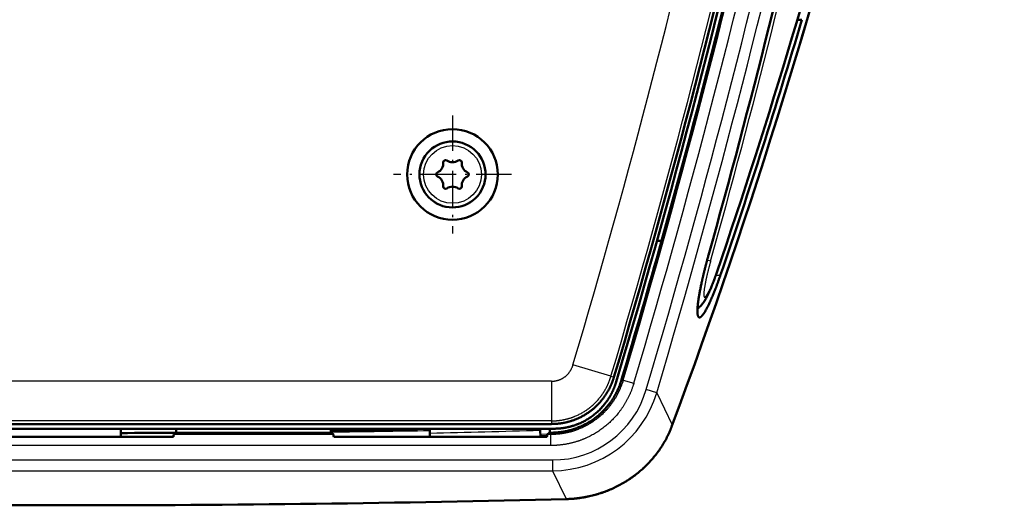
# Model space of a CAD drawing. Extents: x 0 to 420, y 0 to 297.
# Drawn here: x 318 to 363, y 153 to 175 of the extents above; entities that cross this region are included whole.
import ezdxf

# ---------------------------------------------------------------- set-up
doc = ezdxf.new("R2010")
doc.units = 0
doc.linetypes.add('DASHDOT', pattern=[18.5, 12, -3, 0.5, -3])
doc.layers.get('0').update_dxf_attribs({"lineweight": 13})

# ---------------------------------------------------------------- blocks, each defined once
blk = doc.blocks.new('BLOCK554')
at = {"color": 7, "linetype": 'DASHDOT', "lineweight": 25, "ltscale": 0.13325}
for p, q in [((17.5, -43.335), (17.5, -48.665)), ((20.165, -46), (14.835, -46))]:
    blk.add_line(p, q, dxfattribs=at)
blk = doc.blocks.new('BLOCK562')
at = {"color": 7, "lineweight": 50, "ltscale": 0.005102}
blk.add_line((33.099, -39), (33.303, -39), dxfattribs=at)
at = {"color": 7, "lineweight": 50, "ltscale": 7.48018e-05}
blk.add_line((33.303, -39), (33.306, -39), dxfattribs=at)
at = {"color": 7, "lineweight": 50, "ltscale": 0.005271}
blk.add_line((26.747, -49), (26.958, -49), dxfattribs=at)
at = {"color": 7, "lineweight": 25, "ltscale": 0.004081}
blk.add_line((29.177, -49.921), (29.019, -49.877), dxfattribs=at)
at = {"color": 7, "lineweight": 25, "ltscale": 0.005139}
blk.add_line((29.614, -50.565), (29.409, -50.565), dxfattribs=at)
at = {"color": 7, "lineweight": 25, "ltscale": 0.044829}
for p, q in [((24.669, -55.124), (22.95, -54.614)), ((21.98, -55.353), (21.98, -57.146))]:
    blk.add_line(p, q, dxfattribs=at)
at = {"color": 7, "lineweight": 25, "ltscale": 0.003515}
for p, q in [((24.669, -55.124), (24.804, -55.164)), ((21.98, -57.146), (21.98, -57.287))]:
    blk.add_line(p, q, dxfattribs=at)
at = {"color": 7, "lineweight": 25}
for p, q in [((21.98, -55.353), (-21.98, -55.353)), ((21.98, -57.146), (-21.98, -57.146)), ((21.954, -58.26), (-21.954, -58.26)), ((-22.028, -58.914), (22.028, -58.914)), ((-22.028, -59.404), (22.028, -59.404))]:
    blk.add_line(p, q, dxfattribs=at)
at = {"color": 7, "lineweight": 25, "ltscale": 0.002}
for p, q in [((25.225, -55.302), (25.149, -55.28)), ((21.954, -57.761), (21.954, -57.681))]:
    blk.add_line(p, q, dxfattribs=at)
at = {"color": 7, "lineweight": 25, "ltscale": 0.012483}
for p, q in [((25.225, -55.302), (25.704, -55.444)), ((21.954, -58.26), (21.954, -57.761))]:
    blk.add_line(p, q, dxfattribs=at)
at = {"color": 7, "lineweight": 25, "ltscale": 0.012342}
blk.add_line((26.737, -55.872), (26.264, -55.732), dxfattribs=at)
at = {"color": 7, "lineweight": 25, "ltscale": 0.040257}
blk.add_line((26.737, -55.872), (27.436, -57.323), dxfattribs=at)
at = {"color": 7, "lineweight": 50}
for p, q in [((21.98, -57.287), (-21.98, -57.287)), ((21.98, -57.287), (-21.98, -57.287)), ((-22.084, -57.499), (22.084, -57.499))]:
    blk.add_line(p, q, dxfattribs=at)
at = {"color": 7, "lineweight": 50, "ltscale": 0.243667}
blk.add_line((-4.873, -57.873), (4.873, -57.873), dxfattribs=at)
at = {"color": 7, "lineweight": 50, "ltscale": 0.00935}
blk.add_line((2.495, -57.499), (2.496, -57.873), dxfattribs=at)
at = {"color": 7, "lineweight": 25, "ltscale": 0.060973}
blk.add_line((4.934, -57.715), (2.495, -57.725), dxfattribs=at)
at = {"color": 7, "lineweight": 50, "ltscale": 0.002828}
for p, q in [((4.969, -57.681), (4.889, -57.761)), ((12.031, -57.681), (12.111, -57.761)), ((21.869, -57.681), (21.789, -57.761))]:
    blk.add_line(p, q, dxfattribs=at)
at = {"color": 7, "lineweight": 25, "ltscale": 0.180571}
blk.add_line((12.111, -57.761), (4.889, -57.761), dxfattribs=at)
at = {"color": 7, "lineweight": 50, "ltscale": 0.000786117}
for p, q in [((5, -57.681), (4.969, -57.681)), ((12, -57.681), (12.031, -57.681)), ((21.9, -57.681), (21.869, -57.681))]:
    blk.add_line(p, q, dxfattribs=at)
at = {"color": 7, "lineweight": 50, "ltscale": 0.004542}
for p, q in [((5, -57.681), (5, -57.499)), ((12, -57.499), (12, -57.681)), ((21.9, -57.499), (21.9, -57.681))]:
    blk.add_line(p, q, dxfattribs=at)
at = {"color": 7, "lineweight": 50, "ltscale": 0.175}
blk.add_line((12, -57.681), (5, -57.681), dxfattribs=at)
at = {"color": 7, "lineweight": 50, "ltscale": 0.241167}
blk.add_line((12.127, -57.873), (21.773, -57.873), dxfattribs=at)
at = {"color": 7, "lineweight": 25, "ltscale": 0.017027}
blk.add_line((16.478, -57.861), (15.797, -57.873), dxfattribs=at)
at = {"color": 7, "lineweight": 50, "ltscale": 0.004967}
blk.add_line((16.474, -57.698), (16.469, -57.499), dxfattribs=at)
at = {"color": 7, "lineweight": 50, "ltscale": 0.004386}
blk.add_line((16.478, -57.873), (16.474, -57.698), dxfattribs=at)
at = {"color": 7, "lineweight": 50, "ltscale": 0.001636}
blk.add_line((21.466, -57.565), (21.464, -57.499), dxfattribs=at)
at = {"color": 7, "lineweight": 50, "ltscale": 0.007708}
blk.add_line((21.475, -57.873), (21.466, -57.565), dxfattribs=at)
at = {"color": 7, "lineweight": 25, "ltscale": 0.008211}
blk.add_line((21.8, -57.749), (21.472, -57.757), dxfattribs=at)
at = {"color": 7, "lineweight": 50, "ltscale": 0.007432}
blk.add_line((21.479, -57.838), (21.777, -57.831), dxfattribs=at)
at = {"color": 7, "lineweight": 50, "ltscale": 0.000891266}
blk.add_line((21.479, -57.873), (21.479, -57.838), dxfattribs=at)
at = {"color": 7, "lineweight": 50, "ltscale": 0.000891247}
blk.add_line((21.48, -57.873), (21.479, -57.838), dxfattribs=at)
at = {"color": 7, "lineweight": 25, "ltscale": 0.004146}
blk.add_line((21.954, -57.761), (21.789, -57.761), dxfattribs=at)
at = {"color": 7, "lineweight": 50, "ltscale": 0.00136}
blk.add_line((21.954, -57.681), (21.9, -57.681), dxfattribs=at)
at = {"color": 7, "lineweight": 25, "ltscale": 0.012227}
blk.add_line((22.028, -58.914), (22.028, -59.404), dxfattribs=at)
at = {"color": 7, "lineweight": 25, "ltscale": 0.035153}
blk.add_line((22.028, -59.404), (22.646, -60.667), dxfattribs=at)
at = {"color": 7, "lineweight": 50}
blk.add_circle((17.5, -46), 2.05, dxfattribs=at)
at = {"color": 7, "lineweight": 25}
for radius in [1.493, 1.484, 1.306]:
    blk.add_circle((17.5, -46), radius, dxfattribs=at)
at = {"color": 7, "lineweight": 50}
for centre, radius, start, end in [((-356.739, 58.144), 398.173, 343.43475, 351.75382), ((-356.728, 58.142), 398.365, 344.39799, 351.72235), ((-356.739, 58.144), 398.013, 343.46, 351.35232), ((-356.739, 58.144), 398.013, 343.46, 351.35233), ((-231.219, 38.978), 275.581, 341.05821, 350.36961), ((-356.743, 58.144), 400.6, 344.38958, 350.49418), ((-232.211, 39.323), 276.826, 341.05205, 343.56467), ((17.5, -46), 1.493, 331.3354, 151.3354), ((17.5, -46), 1.493, 151.3354, 331.3354), ((17.183, -45.451), 0.101, 54.9116, 185.0549), ((17.5, -45), 0.45, 234.9116, 305.0549), ((17.817, -45.451), 0.101, 354.9116, 125.0549), ((16.634, -45.5), 0.45, 294.9116, 5.0549), ((18.366, -45.5), 0.45, 174.9116, 245.0549), ((16.866, -46), 0.101, 114.9116, 245.0549), ((16.634, -46.5), 0.45, 354.9116, 65.0549), ((18.366, -46.5), 0.45, 114.9116, 185.0549), ((18.134, -46), 0.101, 294.9116, 65.0549), ((17.183, -46.549), 0.101, 174.9116, 305.0549), ((17.5, -47), 0.45, 54.9116, 125.0549), ((17.817, -46.549), 0.101, 234.9116, 5.0549), ((-356.755, 58.149), 398.393, 343.4582, 344.39805), ((0, 642.3), 700, 270.204246, 270.406573), ((5.294, -57.866), 0.42, 165.4296, 180.9357), ((0, 642.3), 700, 270.982261, 271.348161), ((11.706, -57.866), 0.42, 359.0643, 14.5704), ((22.194, -57.866), 0.42, 165.4296, 180.9357), ((0, 855.651), 916.615, 268.583063, 271.416933)]:
    blk.add_arc(centre, radius, start, end, dxfattribs=at)
at = {"color": 7, "lineweight": 25}
for centre, radius, start, end in [((-356.73, 58.142), 398.446, 343.45809, 351.72233), ((-356.73, 58.142), 398.946, 343.45809, 351.72233), ((-356.739, 58.144), 399.574, 343.44157, 351.73859), ((-356.739, 58.144), 400.068, 343.44157, 351.73859), ((-356.739, 58.144), 397.872, 343.46, 351.35232), ((-356.739, 58.144), 396.079, 343.46, 351.19512), ((-231.122, 38.964), 275.47, 341.06614, 350.37031), ((-356.739, 58.144), 400.761, 344.35657, 350.4744), ((29.324, -50.439), 0.121, 341.7355, 9.1983), ((27.318, -57.335), 0.118, 340.1215, 5.4585), ((0.03, 850.453), 908.181, 270.75519, 271.037297), ((-0.256, 662.943), 720.835, 271.329915, 271.72686), ((0, 854.843), 915.79, 268.583027, 271.416969), ((22.672, -60.658), 0.0273, 199.0816, 256.5084)]:
    blk.add_arc(centre, radius, start, end, dxfattribs=at)
at = {"color": 7, "lineweight": 50}
blk.add_ellipse((-306.234, 53.306), major_axis=(346.108, -66.125), ratio=0.886047, start_param=6.134992, end_param=6.335488, dxfattribs=at)
at = {"color": 7, "lineweight": 25}
for centre, major_axis, ratio, start_param, end_param in [((-305.591, 53.131), (345.492, -65.752), 0.886754, 6.134352, 6.334887), ((21.931, -54.314), (2.035, -4.153), 0.973104, 5.838228, 7.095739), ((21.931, -54.314), (2.249, -4.589), 0.978307, 5.83824, 7.095767)]:
    blk.add_ellipse(centre, major_axis=major_axis, ratio=ratio, start_param=start_param, end_param=end_param, dxfattribs=at)
at = {"color": 7, "lineweight": 50}
for points, degree, knots in [([(29.08, -49.655), (28.998, -49.951), (28.918, -50.252), (28.844, -50.553), (28.71, -51.143), (28.616, -51.694), (28.582, -51.954), (28.567, -52.26), (28.606, -52.418), (28.624, -52.451), (28.647, -52.467), (28.674, -52.467)], 5, [0, 0, 0, 0, 0, 0, 3.715147, 3.715147, 3.715147, 7.313844, 7.313844, 7.313844, 8.984877, 8.984877, 8.984877, 8.984877, 8.984877, 8.984877]), ([(28.584, -52.074), (28.617, -52.049), (28.675, -52.001), (28.748, -51.926), (28.804, -51.86), (28.847, -51.803), (28.88, -51.755), (28.905, -51.715), (28.928, -51.678), (28.95, -51.642), (28.97, -51.606), (28.99, -51.57), (29.009, -51.534), (29.028, -51.497), (29.046, -51.461), (29.064, -51.424), (29.082, -51.387), (29.099, -51.349), (29.117, -51.311), (29.134, -51.272), (29.151, -51.232), (29.168, -51.192), (29.186, -51.152), (29.203, -51.11), (29.22, -51.069), (29.237, -51.026), (29.254, -50.983), (29.271, -50.94), (29.288, -50.896), (29.305, -50.851), (29.322, -50.806), (29.339, -50.761), (29.356, -50.715), (29.372, -50.668), (29.389, -50.621), (29.406, -50.574), (29.423, -50.526), (29.434, -50.494), (29.439, -50.477)], 3, [0, 0, 0, 0, 0.124374, 0.226967, 0.311348, 0.386336, 0.439822, 0.485058, 0.528471, 0.570613, 0.612026, 0.652976, 0.69372, 0.734518, 0.775213, 0.81611, 0.857376, 0.899038, 0.94114, 0.983715, 1.026785, 1.070374, 1.114466, 1.159084, 1.204231, 1.2499, 1.296032, 1.342763, 1.389927, 1.437647, 1.485775, 1.534424, 1.583473, 1.633008, 1.682918, 1.733274, 1.783983, 1.835099, 1.835099, 1.835099, 1.835099]), ([(28.674, -52.467), (28.724, -52.467), (28.787, -52.413), (28.861, -52.313), (29.051, -51.994), (29.255, -51.534), (29.378, -51.228), (29.498, -50.904), (29.614, -50.565)], 5, [0, 0, 0, 0, 0, 0, 3.055305, 3.055305, 3.055305, 7.667091, 7.667091, 7.667091, 7.667091, 7.667091, 7.667091]), ([(21.98, -57.287), (22.283, -57.287), (22.586, -57.248), (22.884, -57.17), (23.452, -56.937), (23.942, -56.567), (24.161, -56.351), (24.442, -55.99), (24.649, -55.587), (24.71, -55.449), (24.761, -55.308), (24.804, -55.164)], 5, [0, 0, 0, 0, 0, 0, 1.94397, 1.94397, 1.94397, 3.889031, 3.889031, 3.889031, 4.856858, 4.856858, 4.856858, 4.856858, 4.856858, 4.856858]), ([(21.98, -57.287), (22.283, -57.287), (22.586, -57.248), (22.884, -57.17), (23.452, -56.937), (23.942, -56.567), (24.161, -56.351), (24.442, -55.99), (24.649, -55.587), (24.71, -55.449), (24.761, -55.308), (24.804, -55.164)], 5, [0, 0, 0, 0, 0, 0, 1.94397, 1.94397, 1.94397, 3.889031, 3.889031, 3.889031, 4.856858, 4.856858, 4.856858, 4.856858, 4.856858, 4.856858]), ([(25.149, -55.28), (25.026, -55.692), (24.84, -56.084), (24.592, -56.444), (23.991, -57.071), (23.223, -57.475), (22.81, -57.613), (22.382, -57.681), (21.954, -57.681)], 5, [0, 0, 0, 0, 0, 0, 3.723554, 3.723554, 3.723554, 7.432013, 7.432013, 7.432013, 7.432013, 7.432013, 7.432013]), ([(22.084, -57.499), (22.464, -57.499), (22.844, -57.439), (23.212, -57.316), (23.891, -56.955), (24.421, -56.399), (24.638, -56.082), (24.8, -55.738), (24.908, -55.378)], 5, [0, 0, 0, 0, 0, 0, 3.088801, 3.088801, 3.088801, 6.158874, 6.158874, 6.158874, 6.158874, 6.158874, 6.158874]), ([(22.666, -60.684), (22.753, -60.682), (22.927, -60.673), (23.187, -60.647), (23.446, -60.609), (23.702, -60.558), (23.955, -60.494), (24.204, -60.419), (24.449, -60.331), (24.689, -60.232), (24.924, -60.122), (25.152, -60.001), (25.374, -59.869), (25.588, -59.727), (25.795, -59.575), (25.994, -59.414), (26.183, -59.244), (26.364, -59.065), (26.535, -58.877), (26.696, -58.682), (26.847, -58.48), (26.987, -58.271), (27.116, -58.055), (27.233, -57.834), (27.338, -57.607), (27.4, -57.453), (27.429, -57.375)], 3, [0, 0, 0, 0, 0.261504, 0.52295, 0.784259, 1.045355, 1.306157, 1.566599, 1.826611, 2.086132, 2.34511, 2.603498, 2.861258, 3.118368, 3.37477, 3.630477, 3.885466, 4.139736, 4.393303, 4.646173, 4.898372, 5.149927, 5.400883, 5.651266, 5.901118, 6.150488, 6.150488, 6.150488, 6.150488])]:
    blk.add_open_spline(points, degree=degree, knots=knots, dxfattribs=at)
at = {"color": 7, "lineweight": 25}
for points, knots in [([(29.177, -49.921), (29.104, -50.179), (29.037, -50.44), (28.976, -50.696), (28.899, -51.074), (28.868, -51.357), (28.863, -51.44), (28.876, -51.595), (28.944, -51.565), (29.004, -51.478), (29.125, -51.251), (29.261, -50.924), (29.322, -50.765), (29.383, -50.597), (29.444, -50.42)], [0, 0, 0, 0, 0, 0, 3.32597, 3.32597, 3.32597, 5.099078, 5.099078, 5.099078, 8.197098, 8.197098, 8.197098, 10.668243, 10.668243, 10.668243, 10.668243, 10.668243, 10.668243]), ([(21.98, -57.146), (22.341, -57.146), (22.704, -57.088), (23.054, -56.971), (23.671, -56.644), (24.157, -56.148), (24.351, -55.882), (24.52, -55.562), (24.638, -55.224), (24.649, -55.191), (24.659, -55.158), (24.669, -55.124)], [0, 0, 0, 0, 0, 0, 3.104836, 3.104836, 3.104836, 5.888964, 5.888964, 5.888964, 6.191191, 6.191191, 6.191191, 6.191191, 6.191191, 6.191191]), ([(25.225, -55.302), (25.213, -55.344), (25.2, -55.386), (25.186, -55.428), (25.012, -55.928), (24.744, -56.392), (24.426, -56.77), (23.842, -57.254), (23.157, -57.559), (22.905, -57.642), (22.604, -57.71), (22.299, -57.744), (22.256, -57.748), (22.17, -57.755), (22.084, -57.759), (22.041, -57.76), (21.998, -57.761), (21.954, -57.761)], [0, 0, 0, 0, 0, 0, 0.397184, 0.397184, 0.397184, 4.773255, 4.773255, 4.773255, 7.15949, 7.15949, 7.15949, 7.549355, 7.549355, 7.549355, 7.939219, 7.939219, 7.939219, 7.939219, 7.939219, 7.939219]), ([(25.704, -55.444), (25.701, -55.456), (25.697, -55.468), (25.694, -55.479), (25.545, -55.959), (25.322, -56.415), (25.037, -56.824), (24.393, -57.49), (23.586, -57.942), (23.185, -58.099), (22.697, -58.215), (22.202, -58.253), (22.131, -58.257), (22.053, -58.26), (21.975, -58.26), (21.968, -58.26), (21.961, -58.26), (21.954, -58.26)], [3.626526, 3.626526, 3.626526, 3.626526, 3.626526, 3.626526, 3.706183, 3.706183, 3.706183, 6.932916, 6.932916, 6.932916, 9.730827, 9.730827, 9.730827, 10.198042, 10.198042, 10.198042, 10.24314, 10.24314, 10.24314, 10.24314, 10.24314, 10.24314]), ([(27.436, -57.323), (27.23, -57.887), (26.933, -58.422), (26.553, -58.909), (25.647, -59.769), (24.519, -60.339), (23.909, -60.541), (23.278, -60.651), (22.646, -60.667)], [0, 0, 0, 0, 0, 0, 4.79891, 4.79891, 4.79891, 9.667663, 9.667663, 9.667663, 9.667663, 9.667663, 9.667663])]:
    blk.add_open_spline(points, degree=5, knots=knots, dxfattribs=at)
blk.add_open_spline([(21.98, -55.353), (22.309, -55.353), (22.624, -55.214), (22.853, -54.942), (22.95, -54.614)], degree=4, dxfattribs=at)

msp = doc.modelspace()

# ---------------------------------------------------------------- block references
at = {"lineweight": 0}
for name in ['BLOCK562', 'BLOCK554']:
    msp.add_blockref(name, (320.051, 214.239), dxfattribs=at)

doc.saveas('drawing.dxf')
